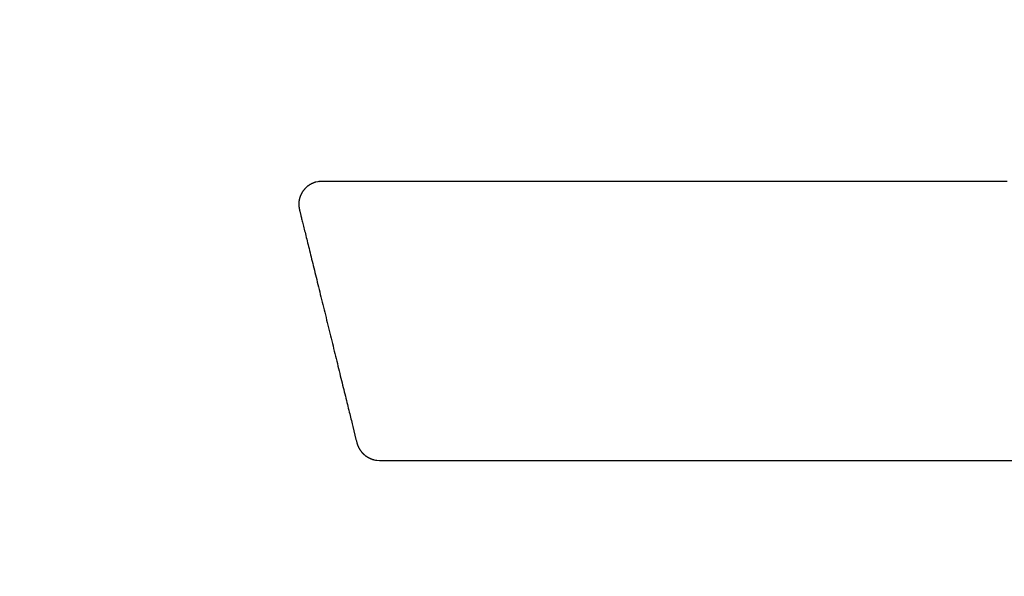
# Model space of a CAD drawing. Units: inches. Extents: x 125.6 to 141.4, y 3378.5 to 3396.2.
# Drawn here: x 130.2 to 130.3, y 3386 to 3386.1 of the extents above; entities that cross this region are included whole.
import ezdxf

# ---------------------------------------------------------------- set-up
doc = ezdxf.new("R2010")
doc.units = ezdxf.units.IN
doc.header["$MEASUREMENT"] = 0

msp = doc.modelspace()

# ---------------------------------------------------------------- linework, layer by layer
for p, q in [((130.21532, 3386.04141), (130.21528, 3386.04138)), ((130.21536, 3386.04143), (130.21532, 3386.04141)), ((130.2154, 3386.04145), (130.21536, 3386.04143)), ((130.21544, 3386.04147), (130.2154, 3386.04145)), ((130.21548, 3386.04149), (130.21544, 3386.04147)), ((130.21553, 3386.04151), (130.21548, 3386.04149)), ((130.21557, 3386.04153), (130.21553, 3386.04151)), ((130.21561, 3386.04154), (130.21557, 3386.04153)), ((130.21565, 3386.04156), (130.21561, 3386.04154)), ((130.21568, 3386.04158), (130.21565, 3386.04156)), ((130.21572, 3386.0416), (130.21568, 3386.04158)), ((130.21576, 3386.04161), (130.21572, 3386.0416)), ((130.2158, 3386.04163), (130.21576, 3386.04161)), ((130.21584, 3386.04165), (130.2158, 3386.04163)), ((130.21588, 3386.04166), (130.21584, 3386.04165)), ((130.21592, 3386.04168), (130.21588, 3386.04166)), ((130.21597, 3386.04169), (130.21592, 3386.04168)), ((130.21602, 3386.0417), (130.21597, 3386.04169)), ((130.21607, 3386.04172), (130.21602, 3386.0417)), ((130.21612, 3386.04173), (130.21607, 3386.04172)), ((130.21617, 3386.04174), (130.21612, 3386.04173)), ((130.21649, 3386.0418), (130.21617, 3386.04174)), ((130.21674, 3386.04185), (130.21649, 3386.0418)), ((130.21743, 3386.04187), (130.21671, 3386.04186)), ((130.21671, 3386.04186), (130.21674, 3386.04185)), ((130.22168, 3386.04187), (130.21743, 3386.04187)), ((130.22473, 3386.04187), (130.22168, 3386.04187)), ((130.2362, 3386.04187), (130.22473, 3386.04187)), ((130.24088, 3386.04187), (130.2362, 3386.04187)), ((130.2581, 3386.04187), (130.24088, 3386.04187)), ((130.26387, 3386.04187), (130.2581, 3386.04187)), ((130.26603, 3386.04187), (130.26387, 3386.04187)), ((130.26822, 3386.04187), (130.26603, 3386.04187)), ((130.27044, 3386.04187), (130.26822, 3386.04187)), ((130.2727, 3386.04187), (130.27044, 3386.04187)), ((130.27498, 3386.04187), (130.2727, 3386.04187)), ((130.27729, 3386.04187), (130.27498, 3386.04187)), ((130.27963, 3386.04187), (130.27729, 3386.04187)), ((130.28199, 3386.04187), (130.27963, 3386.04187)), ((130.28438, 3386.04187), (130.28199, 3386.04187)), ((130.28679, 3386.04187), (130.28438, 3386.04187)), ((130.28922, 3386.04187), (130.28679, 3386.04187)), ((130.29168, 3386.04187), (130.28922, 3386.04187)), ((130.29415, 3386.04187), (130.29168, 3386.04187)), ((130.29664, 3386.04187), (130.29415, 3386.04187)), ((130.29915, 3386.04187), (130.29664, 3386.04187)), ((130.30167, 3386.04187), (130.29915, 3386.04187)), ((130.30421, 3386.04187), (130.30167, 3386.04187)), ((130.30677, 3386.04187), (130.30421, 3386.04187)), ((130.30933, 3386.04187), (130.30677, 3386.04187)), ((130.31191, 3386.04187), (130.30933, 3386.04187)), ((130.31449, 3386.04187), (130.31191, 3386.04187)), ((130.31709, 3386.04187), (130.31449, 3386.04187)), ((130.31969, 3386.04187), (130.31709, 3386.04187)), ((130.3223, 3386.04187), (130.31969, 3386.04187)), ((130.32492, 3386.04187), (130.3223, 3386.04187)), ((130.32754, 3386.04187), (130.32492, 3386.04187)), ((130.33016, 3386.04187), (130.32754, 3386.04187)), ((130.33279, 3386.04187), (130.33016, 3386.04187)), ((130.33542, 3386.04187), (130.33279, 3386.04187)), ((130.21365, 3386.03971), (130.21363, 3386.03967)), ((130.21368, 3386.03975), (130.21365, 3386.03971)), ((130.2137, 3386.03979), (130.21368, 3386.03975)), ((130.21372, 3386.03983), (130.2137, 3386.03979)), ((130.21374, 3386.03987), (130.21372, 3386.03983)), ((130.21376, 3386.03991), (130.21374, 3386.03987)), ((130.21379, 3386.03995), (130.21376, 3386.03991)), ((130.21381, 3386.03999), (130.21379, 3386.03995)), ((130.21383, 3386.04003), (130.21381, 3386.03999)), ((130.21386, 3386.04007), (130.21383, 3386.04003)), ((130.21388, 3386.0401), (130.21386, 3386.04007)), ((130.21391, 3386.04014), (130.21388, 3386.0401)), ((130.21394, 3386.04018), (130.21391, 3386.04014)), ((130.21396, 3386.04022), (130.21394, 3386.04018)), ((130.21399, 3386.04025), (130.21396, 3386.04022)), ((130.21401, 3386.04029), (130.21399, 3386.04025)), ((130.21404, 3386.04033), (130.21401, 3386.04029)), ((130.21407, 3386.04036), (130.21404, 3386.04033)), ((130.2141, 3386.0404), (130.21407, 3386.04036)), ((130.21413, 3386.04043), (130.2141, 3386.0404)), ((130.21416, 3386.04047), (130.21413, 3386.04043)), ((130.21419, 3386.0405), (130.21416, 3386.04047)), ((130.21421, 3386.04054), (130.21419, 3386.0405)), ((130.21425, 3386.04057), (130.21421, 3386.04054)), ((130.21428, 3386.0406), (130.21425, 3386.04057)), ((130.21431, 3386.04064), (130.21428, 3386.0406)), ((130.21434, 3386.04067), (130.21431, 3386.04064)), ((130.21437, 3386.0407), (130.21434, 3386.04067)), ((130.2144, 3386.04073), (130.21437, 3386.0407)), ((130.21443, 3386.04077), (130.2144, 3386.04073)), ((130.21447, 3386.0408), (130.21443, 3386.04077)), ((130.2145, 3386.04083), (130.21447, 3386.0408)), ((130.21453, 3386.04086), (130.2145, 3386.04083)), ((130.21457, 3386.04089), (130.21453, 3386.04086)), ((130.2146, 3386.04092), (130.21457, 3386.04089)), ((130.21464, 3386.04095), (130.2146, 3386.04092)), ((130.21467, 3386.04098), (130.21464, 3386.04095)), ((130.21471, 3386.041), (130.21467, 3386.04098)), ((130.21474, 3386.04103), (130.21471, 3386.041)), ((130.21478, 3386.04106), (130.21474, 3386.04103)), ((130.21481, 3386.04109), (130.21478, 3386.04106)), ((130.21485, 3386.04111), (130.21481, 3386.04109)), ((130.21489, 3386.04114), (130.21485, 3386.04111)), ((130.21492, 3386.04117), (130.21489, 3386.04114)), ((130.21496, 3386.04119), (130.21492, 3386.04117)), ((130.215, 3386.04122), (130.21496, 3386.04119)), ((130.21504, 3386.04124), (130.215, 3386.04122)), ((130.21508, 3386.04127), (130.21504, 3386.04124)), ((130.21511, 3386.04129), (130.21508, 3386.04127)), ((130.21515, 3386.04132), (130.21511, 3386.04129)), ((130.2152, 3386.04134), (130.21515, 3386.04132)), ((130.21524, 3386.04136), (130.2152, 3386.04134)), ((130.21528, 3386.04138), (130.21524, 3386.04136)), ((130.21323, 3386.03803), (130.21322, 3386.03801)), ((130.21322, 3386.03801), (130.21322, 3386.03798)), ((130.21324, 3386.03822), (130.21323, 3386.03818)), ((130.21323, 3386.03818), (130.21323, 3386.03814)), ((130.21323, 3386.03814), (130.21323, 3386.0381)), ((130.21323, 3386.0381), (130.21323, 3386.03807)), ((130.21323, 3386.03807), (130.21323, 3386.03803)), ((130.21325, 3386.03831), (130.21324, 3386.03826)), ((130.21324, 3386.03826), (130.21324, 3386.03822)), ((130.21326, 3386.0384), (130.21325, 3386.03836)), ((130.21325, 3386.03836), (130.21325, 3386.03831)), ((130.21327, 3386.0385), (130.21326, 3386.03845)), ((130.21326, 3386.03845), (130.21326, 3386.0384)), ((130.21328, 3386.03856), (130.21327, 3386.0385)), ((130.21329, 3386.03861), (130.21328, 3386.03856)), ((130.2133, 3386.03866), (130.21329, 3386.03861)), ((130.21331, 3386.03871), (130.2133, 3386.03866)), ((130.21332, 3386.0388), (130.21331, 3386.03875)), ((130.21331, 3386.03875), (130.21331, 3386.03871)), ((130.21334, 3386.03885), (130.21332, 3386.0388)), ((130.21335, 3386.03889), (130.21334, 3386.03885)), ((130.21336, 3386.03894), (130.21335, 3386.03889)), ((130.21337, 3386.03899), (130.21336, 3386.03894)), ((130.21338, 3386.03903), (130.21337, 3386.03899)), ((130.2134, 3386.03907), (130.21338, 3386.03903)), ((130.21341, 3386.03912), (130.2134, 3386.03907)), ((130.21342, 3386.03916), (130.21341, 3386.03912)), ((130.21344, 3386.0392), (130.21342, 3386.03916)), ((130.21345, 3386.03925), (130.21344, 3386.0392)), ((130.21347, 3386.03929), (130.21345, 3386.03925)), ((130.21349, 3386.03933), (130.21347, 3386.03929)), ((130.2135, 3386.03937), (130.21349, 3386.03933)), ((130.21352, 3386.03942), (130.2135, 3386.03937)), ((130.21354, 3386.03946), (130.21352, 3386.03942)), ((130.21356, 3386.0395), (130.21354, 3386.03946)), ((130.21358, 3386.03954), (130.21356, 3386.0395)), ((130.21359, 3386.03959), (130.21358, 3386.03954)), ((130.21361, 3386.03963), (130.21359, 3386.03959)), ((130.21363, 3386.03967), (130.21361, 3386.03963)), ((130.21322, 3386.03798), (130.21322, 3386.03796)), ((130.21322, 3386.03796), (130.21322, 3386.03793)), ((130.21322, 3386.03793), (130.21322, 3386.03791)), ((130.21322, 3386.03791), (130.21322, 3386.03789)), ((130.21322, 3386.03789), (130.21322, 3386.03788)), ((130.21322, 3386.03788), (130.21323, 3386.03786)), ((130.21323, 3386.03786), (130.21323, 3386.03785)), ((130.21323, 3386.03785), (130.21323, 3386.03784)), ((130.21323, 3386.03784), (130.21323, 3386.03783)), ((130.21323, 3386.03783), (130.21323, 3386.03782)), ((130.21323, 3386.03782), (130.21323, 3386.03781)), ((130.21323, 3386.03781), (130.21323, 3386.0378)), ((130.21323, 3386.03781), (130.21323, 3386.03781)), ((130.21323, 3386.0378), (130.21323, 3386.03779)), ((130.21323, 3386.03779), (130.21323, 3386.03778)), ((130.21323, 3386.03779), (130.21323, 3386.03779)), ((130.21323, 3386.03778), (130.21323, 3386.03777)), ((130.21323, 3386.03778), (130.21323, 3386.03778)), ((130.21323, 3386.03777), (130.21323, 3386.03774)), ((130.21323, 3386.03777), (130.21323, 3386.03777)), ((130.21323, 3386.03774), (130.21323, 3386.03768)), ((130.21323, 3386.03768), (130.21323, 3386.03767)), ((130.21323, 3386.03768), (130.21323, 3386.03768)), ((130.21323, 3386.03767), (130.21323, 3386.03766)), ((130.21323, 3386.03766), (130.21324, 3386.03765)), ((130.21324, 3386.03765), (130.21324, 3386.03764)), ((130.21324, 3386.03765), (130.21324, 3386.03765)), ((130.21324, 3386.03764), (130.21324, 3386.03763)), ((130.21324, 3386.03763), (130.21324, 3386.03762)), ((130.21324, 3386.03763), (130.21324, 3386.03763)), ((130.21324, 3386.03762), (130.21324, 3386.03761)), ((130.21324, 3386.03761), (130.21324, 3386.0376)), ((130.21324, 3386.03761), (130.21324, 3386.03761)), ((130.21324, 3386.0376), (130.21324, 3386.03759)), ((130.21324, 3386.03759), (130.21324, 3386.03758)), ((130.21324, 3386.03759), (130.21324, 3386.03759)), ((130.21324, 3386.03758), (130.21324, 3386.03757)), ((130.21324, 3386.03757), (130.21324, 3386.03756)), ((130.21324, 3386.03757), (130.21324, 3386.03757)), ((130.21324, 3386.03756), (130.21325, 3386.03755)), ((130.21325, 3386.03755), (130.21325, 3386.03754)), ((130.21325, 3386.03754), (130.21325, 3386.03753)), ((130.21325, 3386.03754), (130.21325, 3386.03754)), ((130.21325, 3386.03753), (130.21325, 3386.03752)), ((130.21325, 3386.03752), (130.21325, 3386.03751)), ((130.21325, 3386.03752), (130.21325, 3386.03752)), ((130.21325, 3386.03751), (130.21325, 3386.0375)), ((130.21325, 3386.0375), (130.21325, 3386.03749)), ((130.21325, 3386.0375), (130.21325, 3386.0375)), ((130.21325, 3386.03749), (130.21325, 3386.03748)), ((130.21325, 3386.03748), (130.21326, 3386.03747)), ((130.21325, 3386.03748), (130.21325, 3386.03748)), ((130.21326, 3386.03747), (130.21326, 3386.03746)), ((130.21326, 3386.03746), (130.21326, 3386.03745)), ((130.21326, 3386.03746), (130.21326, 3386.03746)), ((130.21326, 3386.03745), (130.21326, 3386.03744)), ((130.21326, 3386.03744), (130.21326, 3386.03743)), ((130.21326, 3386.03743), (130.21326, 3386.03742)), ((130.21326, 3386.03743), (130.21326, 3386.03743)), ((130.21326, 3386.03742), (130.21326, 3386.03741)), ((130.21326, 3386.03741), (130.21327, 3386.0374)), ((130.21326, 3386.03741), (130.21326, 3386.03741)), ((130.21327, 3386.0374), (130.21327, 3386.03739)), ((130.21327, 3386.03739), (130.21327, 3386.03738)), ((130.21327, 3386.03739), (130.21327, 3386.03739)), ((130.21327, 3386.03738), (130.21327, 3386.03737)), ((130.21327, 3386.03737), (130.21327, 3386.03736)), ((130.21327, 3386.03737), (130.21327, 3386.03737)), ((130.21327, 3386.03736), (130.21327, 3386.03735)), ((130.21327, 3386.03735), (130.21328, 3386.03734)), ((130.21327, 3386.03735), (130.21327, 3386.03735)), ((130.21328, 3386.03734), (130.21328, 3386.03733)), ((130.21328, 3386.03733), (130.21328, 3386.03732)), ((130.21328, 3386.03732), (130.21328, 3386.03731)), ((130.21328, 3386.03732), (130.21328, 3386.03732)), ((130.21328, 3386.03731), (130.21328, 3386.0373)), ((130.21328, 3386.0373), (130.21328, 3386.03729)), ((130.21328, 3386.0373), (130.21328, 3386.0373)), ((130.21328, 3386.03729), (130.21328, 3386.03728)), ((130.21328, 3386.03728), (130.21329, 3386.03728)), ((130.21329, 3386.03728), (130.21329, 3386.03727)), ((130.21329, 3386.03727), (130.21329, 3386.03726)), ((130.21329, 3386.03726), (130.21329, 3386.03725)), ((130.21329, 3386.03725), (130.21329, 3386.03724)), ((130.21329, 3386.03725), (130.21329, 3386.03725)), ((130.21329, 3386.03724), (130.21329, 3386.03723)), ((130.21329, 3386.03723), (130.2133, 3386.03722)), ((130.21329, 3386.03723), (130.21329, 3386.03723)), ((130.2133, 3386.03722), (130.2133, 3386.03721)), ((130.2133, 3386.03721), (130.2133, 3386.0372)), ((130.2133, 3386.03721), (130.2133, 3386.03721)), ((130.2133, 3386.0372), (130.2133, 3386.03719)), ((130.2133, 3386.03719), (130.2133, 3386.03718)), ((130.2133, 3386.03719), (130.2133, 3386.03719)), ((130.2133, 3386.03718), (130.2133, 3386.03717)), ((130.2133, 3386.03717), (130.21331, 3386.03717)), ((130.21331, 3386.03717), (130.21331, 3386.03716)), ((130.21331, 3386.03716), (130.21331, 3386.03715)), ((130.21331, 3386.03715), (130.21331, 3386.03714)), ((130.21331, 3386.03715), (130.21331, 3386.03715)), ((130.21331, 3386.03714), (130.21331, 3386.03713)), ((130.21331, 3386.03713), (130.21331, 3386.03712)), ((130.21331, 3386.03713), (130.21331, 3386.03713)), ((130.21331, 3386.03712), (130.21332, 3386.03711)), ((130.21332, 3386.03711), (130.21332, 3386.0371)), ((130.21332, 3386.0371), (130.21332, 3386.03709)), ((130.21332, 3386.03709), (130.21332, 3386.03708)), ((130.21332, 3386.03708), (130.21332, 3386.03707)), ((130.21332, 3386.03707), (130.21333, 3386.03706)), ((130.21333, 3386.03706), (130.21333, 3386.03705)), ((130.21333, 3386.03705), (130.21333, 3386.03704)), ((130.21333, 3386.03704), (130.21333, 3386.03703)), ((130.21333, 3386.03704), (130.21333, 3386.03704)), ((130.21333, 3386.03703), (130.21333, 3386.03702)), ((130.21333, 3386.03702), (130.21333, 3386.03701)), ((130.21333, 3386.03702), (130.21333, 3386.03702)), ((130.21333, 3386.03702), (130.21333, 3386.03702)), ((130.21333, 3386.03701), (130.21333, 3386.03702)), ((130.21333, 3386.03702), (130.21334, 3386.03702)), ((130.21333, 3386.03702), (130.21333, 3386.03702)), ((130.21333, 3386.03701), (130.21334, 3386.03701)), ((130.21334, 3386.03701), (130.21333, 3386.03701)), ((130.21334, 3386.03702), (130.21334, 3386.03701)), ((130.21334, 3386.03701), (130.21334, 3386.03699)), ((130.21334, 3386.03699), (130.21334, 3386.03697)), ((130.21334, 3386.03697), (130.21335, 3386.03695)), ((130.21335, 3386.03695), (130.21336, 3386.03691)), ((130.21336, 3386.03691), (130.21337, 3386.03687)), ((130.21337, 3386.03687), (130.21338, 3386.03681)), ((130.21338, 3386.03681), (130.2134, 3386.03674)), ((130.2134, 3386.03674), (130.21342, 3386.03666)), ((130.21342, 3386.03666), (130.21344, 3386.03657)), ((130.21344, 3386.03657), (130.21347, 3386.03647)), ((130.21347, 3386.03647), (130.2135, 3386.03635)), ((130.2135, 3386.03635), (130.21353, 3386.03622)), ((130.21353, 3386.03622), (130.21356, 3386.03609)), ((130.21356, 3386.03609), (130.2136, 3386.03594)), ((130.2136, 3386.03594), (130.21364, 3386.03578)), ((130.21364, 3386.03578), (130.21368, 3386.03561)), ((130.21368, 3386.03561), (130.21372, 3386.03543)), ((130.21372, 3386.03543), (130.21377, 3386.03523)), ((130.21377, 3386.03523), (130.21382, 3386.03503)), ((130.21382, 3386.03503), (130.21387, 3386.03482)), ((130.21387, 3386.03482), (130.21393, 3386.0346)), ((130.21393, 3386.0346), (130.21398, 3386.03437)), ((130.21398, 3386.03437), (130.21404, 3386.03413)), ((130.21404, 3386.03413), (130.2141, 3386.03388)), ((130.2141, 3386.03388), (130.21417, 3386.03363)), ((130.21417, 3386.03363), (130.21423, 3386.03336)), ((130.21423, 3386.03336), (130.2143, 3386.03309)), ((130.2143, 3386.03309), (130.21437, 3386.0328)), ((130.21437, 3386.0328), (130.21444, 3386.03251)), ((130.21444, 3386.03251), (130.21451, 3386.03221)), ((130.21451, 3386.03221), (130.21459, 3386.03191)), ((130.21459, 3386.03191), (130.21467, 3386.03159)), ((130.21467, 3386.03159), (130.21475, 3386.03127)), ((130.21475, 3386.03127), (130.21483, 3386.03095)), ((130.21483, 3386.03095), (130.21491, 3386.03061)), ((130.21491, 3386.03061), (130.21499, 3386.03027)), ((130.21499, 3386.03027), (130.21508, 3386.02992)), ((130.21508, 3386.02992), (130.21516, 3386.02957)), ((130.21516, 3386.02957), (130.21525, 3386.02921)), ((130.21525, 3386.02921), (130.21534, 3386.02884)), ((130.21534, 3386.02884), (130.21543, 3386.02847)), ((130.21543, 3386.02847), (130.21553, 3386.0281)), ((130.21553, 3386.0281), (130.21562, 3386.02771)), ((130.21562, 3386.02771), (130.21572, 3386.02733)), ((130.21572, 3386.02733), (130.21581, 3386.02693)), ((130.21581, 3386.02693), (130.21591, 3386.02654)), ((130.21591, 3386.02654), (130.21601, 3386.02614)), ((130.21601, 3386.02614), (130.21611, 3386.02573)), ((130.21611, 3386.02573), (130.21621, 3386.02532)), ((130.21621, 3386.02532), (130.21631, 3386.02491)), ((130.21631, 3386.02491), (130.21641, 3386.02449)), ((130.21641, 3386.02449), (130.21652, 3386.02407)), ((130.21652, 3386.02407), (130.21662, 3386.02365)), ((130.21662, 3386.02365), (130.21673, 3386.02322)), ((130.21673, 3386.02322), (130.21683, 3386.02279)), ((130.21683, 3386.02279), (130.21694, 3386.02236)), ((130.21694, 3386.02236), (130.21705, 3386.02192)), ((130.21705, 3386.02192), (130.21715, 3386.02149)), ((130.21715, 3386.02149), (130.21726, 3386.02105)), ((130.21726, 3386.02105), (130.21737, 3386.02061)), ((130.21737, 3386.02061), (130.21748, 3386.02016)), ((130.21748, 3386.02016), (130.21759, 3386.01972)), ((130.21759, 3386.01972), (130.2177, 3386.01928)), ((130.2177, 3386.01928), (130.21781, 3386.01883)), ((130.21781, 3386.01883), (130.21792, 3386.01838)), ((130.21792, 3386.01838), (130.21803, 3386.01793)), ((130.21803, 3386.01793), (130.21814, 3386.01749)), ((130.21814, 3386.01749), (130.21825, 3386.01704)), ((130.21825, 3386.01704), (130.21836, 3386.01659)), ((130.21836, 3386.01659), (130.21847, 3386.01614)), ((130.21847, 3386.01614), (130.21858, 3386.01569)), ((130.21858, 3386.01569), (130.21869, 3386.01524)), ((130.21869, 3386.01524), (130.2188, 3386.0148)), ((130.2188, 3386.0148), (130.21891, 3386.01435)), ((130.21891, 3386.01435), (130.21902, 3386.01391)), ((130.21902, 3386.01391), (130.21913, 3386.01346)), ((130.21913, 3386.01346), (130.21924, 3386.01302)), ((130.21924, 3386.01302), (130.21934, 3386.01258)), ((130.21934, 3386.01258), (130.21945, 3386.01214)), ((130.21945, 3386.01214), (130.21956, 3386.0117)), ((130.21956, 3386.0117), (130.21967, 3386.01127)), ((130.21967, 3386.01127), (130.21977, 3386.01084)), ((130.21977, 3386.01084), (130.21988, 3386.01041)), ((130.21988, 3386.01041), (130.21998, 3386.00998)), ((130.21998, 3386.00998), (130.22009, 3386.00956)), ((130.22009, 3386.00956), (130.22019, 3386.00914)), ((130.22019, 3386.00914), (130.22029, 3386.00872)), ((130.22029, 3386.00872), (130.22039, 3386.00831)), ((130.22039, 3386.00831), (130.22049, 3386.0079)), ((130.22049, 3386.0079), (130.22059, 3386.0075)), ((130.22059, 3386.0075), (130.22069, 3386.0071)), ((130.22069, 3386.0071), (130.22079, 3386.0067)), ((130.22079, 3386.0067), (130.22089, 3386.00631)), ((130.22089, 3386.00631), (130.22098, 3386.00592)), ((130.22098, 3386.00592), (130.22107, 3386.00554)), ((130.22107, 3386.00554), (130.22117, 3386.00517)), ((130.22117, 3386.00517), (130.22126, 3386.0048)), ((130.22126, 3386.0048), (130.22135, 3386.00443)), ((130.22135, 3386.00443), (130.22144, 3386.00407)), ((130.22144, 3386.00407), (130.22152, 3386.00372)), ((130.22152, 3386.00372), (130.22161, 3386.00338)), ((130.22161, 3386.00338), (130.22169, 3386.00304)), ((130.22169, 3386.00304), (130.22177, 3386.0027)), ((130.22177, 3386.0027), (130.22185, 3386.00238)), ((130.22185, 3386.00238), (130.22193, 3386.00206)), ((130.22193, 3386.00206), (130.22201, 3386.00175)), ((130.22201, 3386.00175), (130.22208, 3386.00144)), ((130.22208, 3386.00144), (130.22216, 3386.00115)), ((130.22216, 3386.00115), (130.22223, 3386.00086)), ((130.22223, 3386.00086), (130.2223, 3386.00058)), ((130.2223, 3386.00058), (130.22236, 3386.00031)), ((130.22236, 3386.00031), (130.22243, 3386.00004)), ((130.22243, 3386.00004), (130.22249, 3385.99978)), ((130.22249, 3385.99978), (130.22255, 3385.99954)), ((130.22255, 3385.99954), (130.22273, 3385.99883)), ((130.22273, 3385.99883), (130.22309, 3385.99734)), ((130.22309, 3385.99734), (130.22316, 3385.99708)), ((130.22316, 3385.99708), (130.22326, 3385.99666)), ((130.22326, 3385.99666), (130.22327, 3385.99662)), ((130.22327, 3385.99662), (130.22329, 3385.99659)), ((130.22329, 3385.99659), (130.2233, 3385.99655)), ((130.2233, 3385.99655), (130.22331, 3385.99651)), ((130.22331, 3385.99651), (130.22332, 3385.99647)), ((130.22332, 3385.99647), (130.22334, 3385.99643)), ((130.22334, 3385.99643), (130.22335, 3385.99639)), ((130.22335, 3385.99639), (130.22337, 3385.99635)), ((130.22337, 3385.99635), (130.22338, 3385.99631)), ((130.22338, 3385.99631), (130.2234, 3385.99627)), ((130.2234, 3385.99627), (130.22341, 3385.99624)), ((130.22341, 3385.99624), (130.22343, 3385.9962)), ((130.22343, 3385.9962), (130.22345, 3385.99616)), ((130.22345, 3385.99616), (130.22346, 3385.99612)), ((130.22346, 3385.99612), (130.22348, 3385.99608)), ((130.22348, 3385.99608), (130.2235, 3385.99605)), ((130.2235, 3385.99605), (130.22351, 3385.99601)), ((130.22351, 3385.99601), (130.22353, 3385.99597)), ((130.22353, 3385.99597), (130.22355, 3385.99594)), ((130.22355, 3385.99594), (130.22357, 3385.9959)), ((130.22357, 3385.9959), (130.22359, 3385.99587)), ((130.22359, 3385.99587), (130.2236, 3385.99583)), ((130.2236, 3385.99583), (130.22362, 3385.9958)), ((130.22362, 3385.9958), (130.22364, 3385.99576)), ((130.22364, 3385.99576), (130.22366, 3385.99573)), ((130.22366, 3385.99573), (130.22368, 3385.9957)), ((130.22368, 3385.9957), (130.2237, 3385.99566)), ((130.2237, 3385.99566), (130.22372, 3385.99563)), ((130.22372, 3385.99563), (130.22375, 3385.99559)), ((130.22375, 3385.99559), (130.22377, 3385.99556)), ((130.22377, 3385.99556), (130.22379, 3385.99553)), ((130.22379, 3385.99553), (130.22381, 3385.99549)), ((130.22381, 3385.99549), (130.22383, 3385.99546)), ((130.22383, 3385.99546), (130.22386, 3385.99543)), ((130.22386, 3385.99543), (130.22388, 3385.9954)), ((130.22388, 3385.9954), (130.2239, 3385.99536)), ((130.2239, 3385.99536), (130.22393, 3385.99533)), ((130.22393, 3385.99533), (130.22395, 3385.9953)), ((130.22395, 3385.9953), (130.22397, 3385.99527)), ((130.22397, 3385.99527), (130.224, 3385.99524)), ((130.224, 3385.99524), (130.22402, 3385.99521)), ((130.22402, 3385.99521), (130.22405, 3385.99518)), ((130.22405, 3385.99518), (130.22407, 3385.99515)), ((130.22407, 3385.99515), (130.2241, 3385.99512)), ((130.2241, 3385.99512), (130.22412, 3385.99509)), ((130.22412, 3385.99509), (130.22415, 3385.99506)), ((130.22415, 3385.99506), (130.22417, 3385.99503)), ((130.22417, 3385.99503), (130.2242, 3385.995)), ((130.2242, 3385.995), (130.22423, 3385.99497)), ((130.22423, 3385.99497), (130.22426, 3385.99494)), ((130.22426, 3385.99494), (130.22428, 3385.99491)), ((130.22428, 3385.99491), (130.22431, 3385.99489)), ((130.22431, 3385.99489), (130.22434, 3385.99486)), ((130.22434, 3385.99486), (130.22437, 3385.99483)), ((130.22437, 3385.99483), (130.22439, 3385.9948)), ((130.22439, 3385.9948), (130.22442, 3385.99478)), ((130.22442, 3385.99478), (130.22445, 3385.99475)), ((130.22445, 3385.99475), (130.22448, 3385.99473)), ((130.22448, 3385.99473), (130.22451, 3385.9947)), ((130.22451, 3385.9947), (130.22454, 3385.99467)), ((130.22454, 3385.99467), (130.22457, 3385.99465)), ((130.22457, 3385.99465), (130.2246, 3385.99462)), ((130.2246, 3385.99462), (130.22463, 3385.9946)), ((130.22463, 3385.9946), (130.22466, 3385.99457)), ((130.22466, 3385.99457), (130.22469, 3385.99455)), ((130.22469, 3385.99455), (130.22472, 3385.99453)), ((130.22472, 3385.99453), (130.22475, 3385.9945)), ((130.22475, 3385.9945), (130.22478, 3385.99448)), ((130.22478, 3385.99448), (130.22481, 3385.99446)), ((130.22481, 3385.99446), (130.22485, 3385.99443)), ((130.22485, 3385.99443), (130.22488, 3385.99441)), ((130.22488, 3385.99441), (130.22491, 3385.99439)), ((130.22491, 3385.99439), (130.22494, 3385.99437)), ((130.22494, 3385.99437), (130.22497, 3385.99435)), ((130.22497, 3385.99435), (130.22501, 3385.99433)), ((130.22501, 3385.99433), (130.22504, 3385.99431)), ((130.22504, 3385.99431), (130.22507, 3385.99428)), ((130.22507, 3385.99428), (130.22511, 3385.99426)), ((130.22511, 3385.99426), (130.22514, 3385.99424)), ((130.22514, 3385.99424), (130.22517, 3385.99423)), ((130.22517, 3385.99423), (130.22521, 3385.99421)), ((130.22521, 3385.99421), (130.22524, 3385.99419)), ((130.22524, 3385.99419), (130.22528, 3385.99417)), ((130.22528, 3385.99417), (130.22531, 3385.99415)), ((130.22531, 3385.99415), (130.22535, 3385.99413)), ((130.22535, 3385.99413), (130.22538, 3385.99412)), ((130.22538, 3385.99412), (130.22542, 3385.9941)), ((130.22542, 3385.9941), (130.22545, 3385.99408)), ((130.22545, 3385.99408), (130.22549, 3385.99407)), ((130.22549, 3385.99407), (130.22553, 3385.99405)), ((130.22553, 3385.99405), (130.22556, 3385.99403)), ((130.22556, 3385.99403), (130.2256, 3385.99402)), ((130.2256, 3385.99402), (130.22563, 3385.994)), ((130.22563, 3385.994), (130.22567, 3385.99399)), ((130.22567, 3385.99399), (130.2257, 3385.99397)), ((130.2257, 3385.99397), (130.22574, 3385.99396)), ((130.22574, 3385.99396), (130.22577, 3385.99395)), ((130.22577, 3385.99395), (130.22581, 3385.99393)), ((130.22581, 3385.99393), (130.22584, 3385.99392)), ((130.22584, 3385.99392), (130.22588, 3385.99391)), ((130.22588, 3385.99391), (130.22591, 3385.99389)), ((130.22591, 3385.99389), (130.22595, 3385.99388)), ((130.22595, 3385.99388), (130.22598, 3385.99387)), ((130.22598, 3385.99387), (130.22602, 3385.99386)), ((130.22602, 3385.99386), (130.22606, 3385.99385)), ((130.22606, 3385.99385), (130.2261, 3385.99384)), ((130.2261, 3385.99384), (130.22615, 3385.99383)), ((130.22615, 3385.99383), (130.22619, 3385.99382)), ((130.22619, 3385.99382), (130.22646, 3385.99377)), ((130.22646, 3385.99377), (130.22666, 3385.99373)), ((130.22666, 3385.99373), (130.22668, 3385.99372)), ((130.22668, 3385.99372), (130.22715, 3385.9937)), ((130.22715, 3385.9937), (130.22964, 3385.9937)), ((130.22964, 3385.9937), (130.232, 3385.9937)), ((130.232, 3385.9937), (130.24125, 3385.9937)), ((130.24125, 3385.9937), (130.24531, 3385.9937)), ((130.24531, 3385.9937), (130.26016, 3385.9937)), ((130.26016, 3385.9937), (130.26526, 3385.9937)), ((130.26526, 3385.9937), (130.26716, 3385.9937)), ((130.26716, 3385.9937), (130.26909, 3385.9937)), ((130.26909, 3385.9937), (130.27106, 3385.9937)), ((130.27106, 3385.9937), (130.27305, 3385.9937)), ((130.27305, 3385.9937), (130.27508, 3385.9937)), ((130.27508, 3385.9937), (130.27713, 3385.9937)), ((130.27713, 3385.9937), (130.27921, 3385.9937)), ((130.27921, 3385.9937), (130.28132, 3385.9937)), ((130.28132, 3385.9937), (130.28345, 3385.9937)), ((130.28345, 3385.9937), (130.28561, 3385.9937)), ((130.28561, 3385.9937), (130.28779, 3385.9937)), ((130.28779, 3385.9937), (130.28999, 3385.9937)), ((130.28999, 3385.9937), (130.29221, 3385.9937)), ((130.29221, 3385.9937), (130.29445, 3385.9937)), ((130.29445, 3385.9937), (130.2967, 3385.9937)), ((130.2967, 3385.9937), (130.29898, 3385.9937)), ((130.29898, 3385.9937), (130.30127, 3385.9937)), ((130.30127, 3385.9937), (130.30357, 3385.9937)), ((130.30357, 3385.9937), (130.30589, 3385.9937)), ((130.30589, 3385.9937), (130.30823, 3385.9937)), ((130.30823, 3385.9937), (130.31057, 3385.9937)), ((130.31057, 3385.9937), (130.31293, 3385.9937)), ((130.31293, 3385.9937), (130.31529, 3385.9937)), ((130.31529, 3385.9937), (130.31766, 3385.9937)), ((130.31766, 3385.9937), (130.32005, 3385.9937)), ((130.32005, 3385.9937), (130.32243, 3385.9937)), ((130.32243, 3385.9937), (130.32483, 3385.9937)), ((130.32483, 3385.9937), (130.32723, 3385.9937)), ((130.32723, 3385.9937), (130.32963, 3385.9937)), ((130.32963, 3385.9937), (130.33203, 3385.9937)), ((130.33203, 3385.9937), (130.33444, 3385.9937)), ((130.33444, 3385.9937), (130.33684, 3385.9937))]:
    msp.add_line(p, q)
msp.add_arc((128.88956, 3384.99313), 2.63304, 0, 180)

doc.saveas('drawing.dxf')
